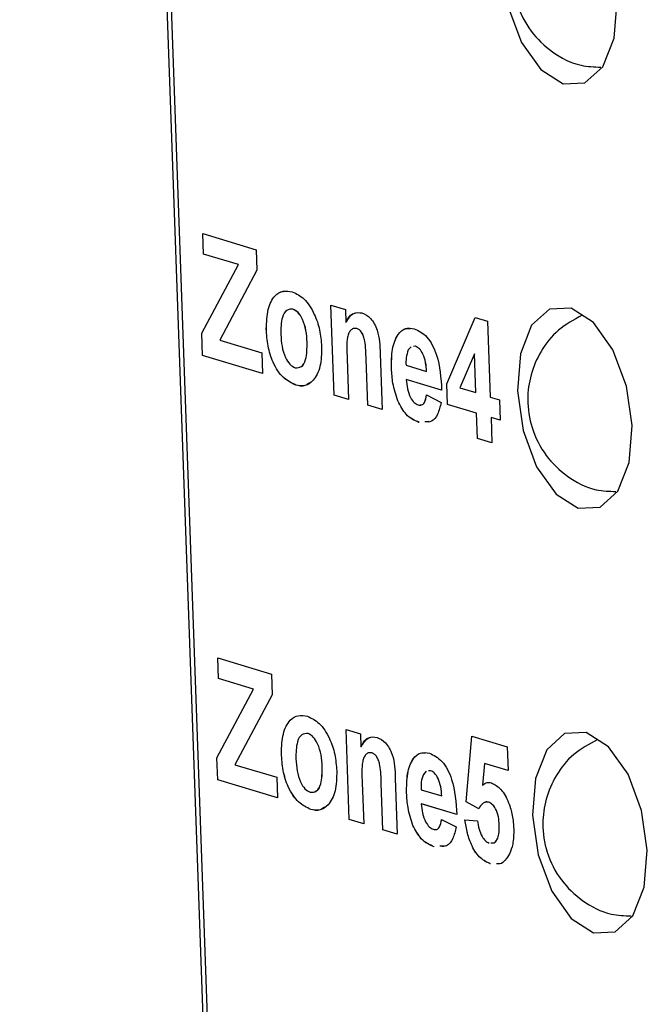
# Model space of a CAD drawing. Units: centimetres. Extents: x 1940 to 4342, y 981 to 2998.
# Drawn here: x 2773 to 2783, y 1647 to 1663 of the extents above; entities that cross this region are included whole.
import ezdxf

# ---------------------------------------------------------------- set-up
doc = ezdxf.new("R2010")
doc.units = ezdxf.units.CM
doc.layers.add('ML-5020 ANONS-ALARM MATRİX PANELİ', color=7, linetype='Continuous')

msp = doc.modelspace()

# ---------------------------------------------------------------- linework, layer by layer
at = {"layer": 'ML-5020 ANONS-ALARM MATRİX PANELİ', "lineweight": -3}
for p, q in [((2776.575, 1622.834), (2772.773, 1729.649)), ((2772.84, 1729.629), (2776.641, 1622.846)), ((2775.713, 1659.466), (2776.573, 1659.206)), ((2775.725, 1659.136), (2775.713, 1659.466)), ((2775.726, 1659.137), (2775.714, 1659.466)), ((2775.726, 1659.137), (2775.725, 1659.136)), ((2776.286, 1658.967), (2775.725, 1659.136)), ((2776.286, 1658.967), (2775.726, 1659.137)), ((2776.573, 1659.206), (2776.584, 1658.877)), ((2775.698, 1657.865), (2776.286, 1658.967)), ((2775.699, 1657.865), (2776.286, 1658.967)), ((2776.286, 1658.967), (2776.286, 1658.967)), ((2776.584, 1658.877), (2775.985, 1657.753)), ((2777.771, 1658.317), (2778.004, 1658.247)), ((2777.823, 1656.872), (2777.771, 1658.317)), ((2777.823, 1656.872), (2777.772, 1658.317)), ((2777.162, 1658.251), (2777.162, 1658.251)), ((2778.004, 1658.247), (2778.012, 1658.039)), ((2778.012, 1658.039), (2778.012, 1658.039)), ((2779.632, 1657.052), (2780.086, 1658.12)), ((2779.632, 1657.052), (2780.086, 1658.12)), ((2780.086, 1658.12), (2780.288, 1658.059)), ((2780.288, 1658.059), (2780.331, 1656.842)), ((2775.711, 1657.51), (2775.698, 1657.865)), ((2775.699, 1657.865), (2775.698, 1657.865)), ((2775.711, 1657.51), (2775.699, 1657.865)), ((2776.734, 1657.936), (2776.733, 1657.936)), ((2778.189, 1657.941), (2778.188, 1657.941)), ((2775.985, 1657.753), (2776.66, 1657.549)), ((2777.39, 1657.721), (2777.389, 1657.721)), ((2776.672, 1657.22), (2775.711, 1657.51)), ((2776.672, 1657.22), (2775.711, 1657.51)), ((2775.711, 1657.51), (2775.711, 1657.51)), ((2776.66, 1657.549), (2776.672, 1657.22)), ((2778.563, 1657.533), (2778.595, 1656.639)), ((2779.058, 1657.648), (2779.014, 1657.597)), ((2779.13, 1657.656), (2779.097, 1657.652)), ((2779.131, 1657.656), (2779.098, 1657.652)), ((2779.131, 1657.656), (2779.13, 1657.656)), ((2780.076, 1657.536), (2779.844, 1656.989)), ((2780.098, 1656.912), (2780.076, 1657.536)), ((2780.098, 1656.912), (2780.076, 1657.536)), ((2780.076, 1657.536), (2780.076, 1657.536)), ((2778.032, 1657.46), (2778.056, 1656.802)), ((2778.362, 1656.709), (2778.335, 1657.451)), ((2778.336, 1657.451), (2778.335, 1657.451)), ((2778.362, 1656.709), (2778.336, 1657.451)), ((2778.977, 1657.351), (2779.308, 1657.251)), ((2778.745, 1657.298), (2778.744, 1657.298)), ((2779.308, 1657.251), (2779.308, 1657.251)), ((2777.206, 1657.034), (2777.206, 1657.033)), ((2779.549, 1656.952), (2778.981, 1657.124)), ((2779.549, 1656.953), (2778.981, 1657.124)), ((2778.981, 1657.124), (2778.981, 1657.124)), ((2779.644, 1656.723), (2779.632, 1657.052)), ((2779.644, 1656.723), (2779.632, 1657.052)), ((2779.632, 1657.052), (2779.632, 1657.052)), ((2779.844, 1656.989), (2780.098, 1656.912)), ((2780.098, 1656.912), (2780.098, 1656.912)), ((2778.056, 1656.802), (2777.823, 1656.872)), ((2778.056, 1656.802), (2777.823, 1656.872)), ((2777.823, 1656.872), (2777.823, 1656.872)), ((2778.847, 1656.779), (2778.846, 1656.779)), ((2779.307, 1656.875), (2779.542, 1656.754)), ((2780.11, 1656.582), (2779.644, 1656.723)), ((2780.11, 1656.582), (2779.644, 1656.723)), ((2779.644, 1656.723), (2779.644, 1656.723)), ((2780.331, 1656.842), (2780.477, 1656.798)), ((2780.477, 1656.798), (2780.488, 1656.468)), ((2778.595, 1656.639), (2778.362, 1656.709)), ((2778.595, 1656.639), (2778.362, 1656.709)), ((2778.362, 1656.709), (2778.362, 1656.709)), ((2780.124, 1656.177), (2780.11, 1656.582)), ((2780.124, 1656.177), (2780.11, 1656.582)), ((2780.11, 1656.582), (2780.11, 1656.582)), ((2779.186, 1656.435), (2779.185, 1656.435)), ((2779.346, 1656.449), (2779.279, 1656.443)), ((2780.343, 1656.512), (2780.357, 1656.106)), ((2780.488, 1656.468), (2780.343, 1656.512)), ((2780.488, 1656.468), (2780.343, 1656.512)), ((2780.343, 1656.512), (2780.343, 1656.512)), ((2780.357, 1656.106), (2780.124, 1656.177)), ((2780.357, 1656.106), (2780.124, 1656.177)), ((2780.124, 1656.177), (2780.124, 1656.177)), ((2775.956, 1652.652), (2776.815, 1652.393)), ((2775.968, 1652.323), (2775.956, 1652.652)), ((2775.968, 1652.323), (2775.956, 1652.652)), ((2776.528, 1652.153), (2775.968, 1652.323)), ((2776.529, 1652.153), (2775.968, 1652.323)), ((2775.968, 1652.323), (2775.968, 1652.323)), ((2776.815, 1652.393), (2776.827, 1652.063)), ((2775.941, 1651.051), (2776.528, 1652.153)), ((2775.941, 1651.051), (2776.529, 1652.153)), ((2776.529, 1652.153), (2776.528, 1652.153)), ((2776.827, 1652.063), (2776.228, 1650.939)), ((2778.014, 1651.504), (2778.247, 1651.433)), ((2778.065, 1650.058), (2778.014, 1651.504)), ((2778.066, 1650.058), (2778.014, 1651.503)), ((2777.405, 1651.437), (2777.404, 1651.437)), ((2778.247, 1651.433), (2778.254, 1651.225)), ((2779.943, 1650.34), (2780.035, 1651.395)), ((2779.943, 1650.34), (2780.035, 1651.395)), ((2780.035, 1651.395), (2780.603, 1651.223)), ((2778.255, 1651.225), (2778.254, 1651.225)), ((2780.603, 1651.223), (2780.616, 1650.843)), ((2775.953, 1650.696), (2775.941, 1651.051)), ((2775.954, 1650.696), (2775.941, 1651.051)), ((2775.941, 1651.051), (2775.941, 1651.051)), ((2776.976, 1651.122), (2776.976, 1651.122)), ((2778.431, 1651.127), (2778.431, 1651.127)), ((2776.228, 1650.939), (2776.903, 1650.736)), ((2777.632, 1650.907), (2777.632, 1650.907)), ((2780.239, 1650.957), (2780.206, 1650.612)), ((2780.616, 1650.843), (2780.239, 1650.957)), ((2780.616, 1650.843), (2780.239, 1650.957)), ((2780.239, 1650.957), (2780.239, 1650.957)), ((2776.903, 1650.736), (2776.915, 1650.406)), ((2778.805, 1650.719), (2778.837, 1649.825)), ((2779.3, 1650.834), (2779.256, 1650.783)), ((2779.373, 1650.842), (2779.34, 1650.839)), ((2779.373, 1650.842), (2779.34, 1650.839)), ((2779.373, 1650.842), (2779.373, 1650.842)), ((2776.915, 1650.406), (2775.953, 1650.696)), ((2775.954, 1650.696), (2775.953, 1650.696)), ((2776.915, 1650.406), (2775.954, 1650.696)), ((2778.275, 1650.646), (2778.298, 1649.988)), ((2778.604, 1649.895), (2778.578, 1650.637)), ((2778.605, 1649.895), (2778.578, 1650.637)), ((2778.578, 1650.637), (2778.578, 1650.637)), ((2780.207, 1650.612), (2780.206, 1650.612)), ((2778.987, 1650.484), (2778.987, 1650.484)), ((2779.219, 1650.537), (2779.55, 1650.437)), ((2779.551, 1650.437), (2779.55, 1650.437)), ((2779.791, 1650.139), (2779.223, 1650.31)), ((2779.224, 1650.31), (2779.223, 1650.31)), ((2779.792, 1650.139), (2779.224, 1650.31)), ((2780.146, 1650.232), (2779.943, 1650.34)), ((2780.146, 1650.232), (2779.943, 1650.34)), ((2779.943, 1650.34), (2779.943, 1650.34)), ((2780.302, 1650.336), (2780.301, 1650.336)), ((2777.449, 1650.22), (2777.448, 1650.22)), ((2778.298, 1649.988), (2778.065, 1650.058)), ((2778.066, 1650.058), (2778.065, 1650.058)), ((2778.298, 1649.988), (2778.066, 1650.058)), ((2779.089, 1649.965), (2779.089, 1649.965)), ((2779.549, 1650.061), (2779.784, 1649.94)), ((2779.924, 1650.056), (2780.126, 1650.037)), ((2780.475, 1649.967), (2780.475, 1649.967)), ((2778.837, 1649.825), (2778.604, 1649.895)), ((2778.605, 1649.895), (2778.604, 1649.895)), ((2778.837, 1649.825), (2778.605, 1649.895)), ((2779.428, 1649.622), (2779.428, 1649.621)), ((2779.589, 1649.635), (2779.522, 1649.629)), ((2780.332, 1649.349), (2780.331, 1649.348)), ((2780.48, 1649.347), (2780.428, 1649.348))]:
    msp.add_line(p, q, dxfattribs=at)
at = {"layer": 'ML-5020 ANONS-ALARM MATRİX PANELİ', "lineweight": -3, "flags": 128}
for points in [[(2782.367, 1663.196), (2782.275, 1663.832), (2782.056, 1664.414), (2781.745, 1664.852), (2781.387, 1665.081), (2781.039, 1665.065), (2780.752, 1664.808), (2780.57, 1664.347), (2780.522, 1663.754), (2780.614, 1663.118), (2780.833, 1662.536), (2781.144, 1662.098), (2781.502, 1661.869), (2781.85, 1661.884), (2782.137, 1662.142), (2782.319, 1662.603), (2782.367, 1663.196)], [(2782.61, 1656.382), (2782.517, 1657.018), (2782.299, 1657.6), (2781.987, 1658.038), (2781.63, 1658.267), (2781.281, 1658.252), (2780.994, 1657.994), (2780.813, 1657.533), (2780.765, 1656.94), (2780.857, 1656.304), (2781.075, 1655.723), (2781.387, 1655.284), (2781.744, 1655.055), (2782.093, 1655.071), (2782.38, 1655.328), (2782.561, 1655.789), (2782.61, 1656.382)], [(2782.852, 1649.569), (2782.76, 1650.204), (2782.542, 1650.786), (2782.23, 1651.224), (2781.872, 1651.453), (2781.524, 1651.438), (2781.237, 1651.18), (2781.055, 1650.719), (2781.007, 1650.126), (2781.099, 1649.49), (2781.318, 1648.909), (2781.629, 1648.47), (2781.987, 1648.241), (2782.335, 1648.257), (2782.622, 1648.514), (2782.804, 1648.975), (2782.852, 1649.569)]]:
    msp.add_lwpolyline(points, dxfattribs=at)
at = {"layer": 'ML-5020 ANONS-ALARM MATRİX PANELİ', "lineweight": -3}
for points, knots in [([(2781.563, 1664.968), (2781.43, 1664.896), (2781.167, 1664.754), (2780.894, 1664.406), (2780.727, 1664.022), (2780.669, 1663.598), (2780.738, 1663.143), (2780.96, 1662.707), (2781.322, 1662.361), (2781.721, 1662.152), (2781.999, 1662.143), (2782.106, 1662.139)], [0, 0, 0, 0, 0.113169, 0.224707, 0.32711, 0.428057, 0.544045, 0.670976, 0.790611, 0.91975, 1, 1, 1, 1]), ([(2776.733, 1657.936), (2776.738, 1658.044), (2776.747, 1658.26), (2776.856, 1658.474), (2777.001, 1658.555), (2777.101, 1658.539), (2777.151, 1658.53)], [0, 0, 0, 0, 0.279624, 0.558762, 0.779225, 1, 1, 1, 1]), ([(2776.734, 1657.936), (2776.738, 1658.044), (2776.748, 1658.26), (2776.857, 1658.474), (2777.002, 1658.556), (2777.101, 1658.539), (2777.151, 1658.53)], [0, 0, 0, 0, 0.279624, 0.558762, 0.779225, 1, 1, 1, 1]), ([(2777.151, 1658.53), (2777.216, 1658.5), (2777.346, 1658.441), (2777.503, 1658.2), (2777.6, 1657.921), (2777.615, 1657.741), (2777.622, 1657.652)], [0, 0, 0, 0, 0.2800264, 0.5594451, 0.7795693, 1, 1, 1, 1]), ([(2777.162, 1658.251), (2777.126, 1658.252), (2777.055, 1658.254), (2776.97, 1658.104), (2776.968, 1657.944), (2776.967, 1657.846)], [0, 0, 0, 0, 0.279479, 0.55973, 1, 1, 1, 1]), ([(2777.39, 1657.721), (2777.386, 1657.784), (2777.378, 1657.909), (2777.325, 1658.082), (2777.247, 1658.209), (2777.191, 1658.237), (2777.162, 1658.251)], [0, 0, 0, 0, 0.281008, 0.560303, 0.780214, 1, 1, 1, 1]), ([(2777.389, 1657.721), (2777.385, 1657.784), (2777.377, 1657.909), (2777.325, 1658.082), (2777.247, 1658.208), (2777.19, 1658.237), (2777.162, 1658.251)], [0, 0, 0, 0, 0.281008, 0.560303, 0.780214, 1, 1, 1, 1]), ([(2778.012, 1658.039), (2778.051, 1658.1), (2778.12, 1658.211), (2778.224, 1658.198), (2778.27, 1658.192)], [0, 0, 0, 0, 0.559283, 1, 1, 1, 1]), ([(2778.012, 1658.039), (2778.049, 1658.108), (2778.09, 1658.186), (2778.153, 1658.186), (2778.159, 1658.186)], [0, 0, 0, 0, 0.8936231, 1, 1, 1, 1]), ([(2778.27, 1658.192), (2778.317, 1658.17), (2778.41, 1658.126), (2778.55, 1657.878), (2778.558, 1657.664), (2778.563, 1657.533)], [0, 0, 0, 0, 0.281241, 0.559513, 1, 1, 1, 1]), ([(2781.806, 1658.154), (2781.673, 1658.082), (2781.41, 1657.94), (2781.136, 1657.592), (2780.969, 1657.208), (2780.912, 1656.785), (2780.981, 1656.329), (2781.203, 1655.893), (2781.564, 1655.548), (2781.963, 1655.338), (2782.242, 1655.329), (2782.348, 1655.325)], [0, 0, 0, 0, 0.113169, 0.224706, 0.32711, 0.428058, 0.544044, 0.670976, 0.790611, 0.91975, 1, 1, 1, 1]), ([(2777.206, 1657.033), (2777.139, 1657.065), (2777.007, 1657.129), (2776.841, 1657.367), (2776.752, 1657.662), (2776.74, 1657.845), (2776.733, 1657.936)], [0, 0, 0, 0, 0.280351, 0.559246, 0.779202, 1, 1, 1, 1]), ([(2777.206, 1657.034), (2777.14, 1657.066), (2777.007, 1657.129), (2776.841, 1657.367), (2776.753, 1657.662), (2776.74, 1657.845), (2776.734, 1657.936)], [0, 0, 0, 0, 0.280351, 0.559246, 0.779202, 1, 1, 1, 1]), ([(2776.967, 1657.846), (2776.971, 1657.782), (2776.979, 1657.656), (2777.031, 1657.482), (2777.11, 1657.355), (2777.167, 1657.327), (2777.195, 1657.313)], [0, 0, 0, 0, 0.281006, 0.560309, 0.780246, 1, 1, 1, 1]), ([(2778.188, 1657.941), (2778.171, 1657.944), (2778.138, 1657.949), (2778.094, 1657.923), (2778.058, 1657.875), (2778.017, 1657.731), (2778.025, 1657.58), (2778.032, 1657.46)], [0, 0, 0, 0, 0.125123, 0.25021, 0.375316, 0.500314, 1, 1, 1, 1]), ([(2778.335, 1657.451), (2778.334, 1657.547), (2778.332, 1657.668), (2778.298, 1657.814), (2778.268, 1657.877), (2778.23, 1657.923), (2778.202, 1657.935), (2778.188, 1657.941)], [0, 0, 0, 0, 0.500474, 0.62539, 0.750224, 0.875026, 1, 1, 1, 1]), ([(2778.336, 1657.451), (2778.334, 1657.548), (2778.333, 1657.668), (2778.299, 1657.814), (2778.269, 1657.877), (2778.23, 1657.923), (2778.203, 1657.935), (2778.189, 1657.941)], [0, 0, 0, 0, 0.500474, 0.62539, 0.750224, 0.875026, 1, 1, 1, 1]), ([(2778.744, 1657.298), (2778.744, 1657.405), (2778.745, 1657.618), (2778.833, 1657.849), (2778.965, 1657.96), (2779.062, 1657.945), (2779.11, 1657.938)], [0, 0, 0, 0, 0.28061, 0.5596119, 0.7796212, 1, 1, 1, 1]), ([(2778.745, 1657.298), (2778.745, 1657.405), (2778.745, 1657.619), (2778.834, 1657.846), (2778.945, 1657.95), (2779.019, 1657.942), (2779.044, 1657.939)], [0, 0, 0, 0, 0.313377, 0.624958, 0.870658, 1, 1, 1, 1]), ([(2779.11, 1657.938), (2779.18, 1657.905), (2779.318, 1657.84), (2779.518, 1657.461), (2779.537, 1657.146), (2779.549, 1656.952)], [0, 0, 0, 0, 0.2807, 0.55996, 1, 1, 1, 1]), ([(2777.195, 1657.313), (2777.231, 1657.311), (2777.302, 1657.309), (2777.387, 1657.462), (2777.388, 1657.623), (2777.389, 1657.721)], [0, 0, 0, 0, 0.279394, 0.559625, 1, 1, 1, 1]), ([(2777.273, 1657.327), (2777.281, 1657.327), (2777.324, 1657.332), (2777.386, 1657.468), (2777.388, 1657.625), (2777.39, 1657.721)], [0, 0, 0, 0, 0.083764, 0.440072, 1, 1, 1, 1]), ([(2777.622, 1657.652), (2777.619, 1657.54), (2777.614, 1657.318), (2777.501, 1657.105), (2777.358, 1657.007), (2777.256, 1657.025), (2777.206, 1657.033)], [0, 0, 0, 0, 0.279693, 0.559132, 0.779393, 1, 1, 1, 1]), ([(2779.014, 1657.597), (2779, 1657.557), (2778.974, 1657.485), (2778.976, 1657.392), (2778.977, 1657.351)], [0, 0, 0, 0, 0.558285, 1, 1, 1, 1]), ([(2779.308, 1657.251), (2779.304, 1657.3), (2779.297, 1657.396), (2779.256, 1657.528), (2779.196, 1657.624), (2779.152, 1657.645), (2779.13, 1657.656)], [0, 0, 0, 0, 0.280984, 0.560279, 0.780218, 1, 1, 1, 1]), ([(2779.308, 1657.251), (2779.305, 1657.3), (2779.298, 1657.396), (2779.256, 1657.528), (2779.196, 1657.624), (2779.153, 1657.645), (2779.131, 1657.656)], [0, 0, 0, 0, 0.280984, 0.560279, 0.780218, 1, 1, 1, 1]), ([(2778.846, 1656.779), (2778.815, 1656.874), (2778.759, 1657.042), (2778.749, 1657.22), (2778.744, 1657.298)], [0, 0, 0, 0, 0.558844, 1, 1, 1, 1]), ([(2778.847, 1656.779), (2778.815, 1656.874), (2778.759, 1657.043), (2778.749, 1657.22), (2778.745, 1657.298)], [0, 0, 0, 0, 0.558844, 1, 1, 1, 1]), ([(2777.426, 1657.073), (2777.403, 1657.054), (2777.338, 1657.002), (2777.258, 1657.021), (2777.206, 1657.034)], [0, 0, 0, 0, 0.355699, 1, 1, 1, 1]), ([(2778.981, 1657.124), (2778.985, 1657.074), (2778.994, 1656.973), (2779.041, 1656.839), (2779.106, 1656.746), (2779.151, 1656.725), (2779.174, 1656.715)], [0, 0, 0, 0, 0.280699, 0.559804, 0.779804, 1, 1, 1, 1]), ([(2779.185, 1656.435), (2779.113, 1656.465), (2778.985, 1656.518), (2778.889, 1656.699), (2778.846, 1656.779)], [0, 0, 0, 0, 0.560547, 1, 1, 1, 1]), ([(2779.186, 1656.435), (2779.114, 1656.465), (2778.985, 1656.518), (2778.889, 1656.7), (2778.847, 1656.779)], [0, 0, 0, 0, 0.560547, 1, 1, 1, 1]), ([(2779.174, 1656.715), (2779.192, 1656.712), (2779.229, 1656.706), (2779.284, 1656.756), (2779.298, 1656.83), (2779.307, 1656.875)], [0, 0, 0, 0, 0.280683, 0.560528, 1, 1, 1, 1]), ([(2779.203, 1656.715), (2779.211, 1656.714), (2779.238, 1656.711), (2779.284, 1656.757), (2779.299, 1656.831), (2779.307, 1656.875)], [0, 0, 0, 0, 0.153899, 0.483068, 1, 1, 1, 1]), ([(2779.542, 1656.754), (2779.525, 1656.689), (2779.493, 1656.559), (2779.398, 1656.433), (2779.316, 1656.44), (2779.279, 1656.443)], [0, 0, 0, 0, 0.352979, 0.705191, 1, 1, 1, 1]), ([(2776.976, 1651.122), (2776.98, 1651.23), (2776.99, 1651.446), (2777.099, 1651.66), (2777.244, 1651.742), (2777.343, 1651.725), (2777.393, 1651.716)], [0, 0, 0, 0, 0.279624, 0.558762, 0.779225, 1, 1, 1, 1]), ([(2776.976, 1651.122), (2776.981, 1651.23), (2776.99, 1651.446), (2777.099, 1651.66), (2777.244, 1651.742), (2777.344, 1651.725), (2777.394, 1651.716)], [0, 0, 0, 0, 0.279624, 0.558762, 0.779225, 1, 1, 1, 1]), ([(2777.393, 1651.716), (2777.458, 1651.686), (2777.589, 1651.627), (2777.746, 1651.386), (2777.843, 1651.107), (2777.857, 1650.928), (2777.865, 1650.838)], [0, 0, 0, 0, 0.280026, 0.559443, 0.779567, 1, 1, 1, 1]), ([(2777.404, 1651.437), (2777.369, 1651.438), (2777.298, 1651.44), (2777.212, 1651.29), (2777.21, 1651.13), (2777.209, 1651.032)], [0, 0, 0, 0, 0.279479, 0.55973, 1, 1, 1, 1]), ([(2777.632, 1650.907), (2777.628, 1650.97), (2777.62, 1651.096), (2777.568, 1651.268), (2777.49, 1651.395), (2777.433, 1651.423), (2777.404, 1651.437)], [0, 0, 0, 0, 0.281008, 0.560303, 0.780214, 1, 1, 1, 1]), ([(2777.632, 1650.907), (2777.628, 1650.97), (2777.62, 1651.096), (2777.568, 1651.268), (2777.49, 1651.395), (2777.433, 1651.423), (2777.405, 1651.437)], [0, 0, 0, 0, 0.281008, 0.560303, 0.780214, 1, 1, 1, 1]), ([(2778.254, 1651.225), (2778.293, 1651.287), (2778.363, 1651.397), (2778.467, 1651.384), (2778.513, 1651.378)], [0, 0, 0, 0, 0.559283, 1, 1, 1, 1]), ([(2778.255, 1651.225), (2778.291, 1651.294), (2778.332, 1651.372), (2778.395, 1651.373), (2778.402, 1651.373)], [0, 0, 0, 0, 0.8936231, 1, 1, 1, 1]), ([(2778.513, 1651.378), (2778.559, 1651.356), (2778.652, 1651.312), (2778.792, 1651.064), (2778.801, 1650.85), (2778.805, 1650.719)], [0, 0, 0, 0, 0.281241, 0.559513, 1, 1, 1, 1]), ([(2782.048, 1651.34), (2781.916, 1651.268), (2781.652, 1651.126), (2781.379, 1650.778), (2781.212, 1650.394), (2781.154, 1649.971), (2781.223, 1649.515), (2781.445, 1649.079), (2781.807, 1648.734), (2782.206, 1648.524), (2782.484, 1648.515), (2782.591, 1648.511)], [0, 0, 0, 0, 0.113169, 0.224706, 0.32711, 0.428058, 0.544044, 0.670977, 0.790611, 0.91975, 1, 1, 1, 1]), ([(2777.448, 1650.22), (2777.382, 1650.252), (2777.249, 1650.315), (2777.083, 1650.553), (2776.995, 1650.848), (2776.982, 1651.031), (2776.976, 1651.122)], [0, 0, 0, 0, 0.280351, 0.559245, 0.779199, 1, 1, 1, 1]), ([(2777.449, 1650.22), (2777.382, 1650.252), (2777.25, 1650.315), (2777.084, 1650.553), (2776.995, 1650.848), (2776.982, 1651.031), (2776.976, 1651.122)], [0, 0, 0, 0, 0.280351, 0.559245, 0.779199, 1, 1, 1, 1]), ([(2777.209, 1651.032), (2777.213, 1650.968), (2777.221, 1650.842), (2777.274, 1650.668), (2777.352, 1650.541), (2777.409, 1650.513), (2777.438, 1650.499)], [0, 0, 0, 0, 0.281006, 0.560313, 0.780246, 1, 1, 1, 1]), ([(2778.431, 1651.127), (2778.414, 1651.13), (2778.38, 1651.136), (2778.336, 1651.109), (2778.3, 1651.061), (2778.259, 1650.917), (2778.268, 1650.766), (2778.275, 1650.646)], [0, 0, 0, 0, 0.125123, 0.250211, 0.375313, 0.500311, 1, 1, 1, 1]), ([(2778.578, 1650.637), (2778.577, 1650.734), (2778.575, 1650.854), (2778.541, 1651), (2778.511, 1651.063), (2778.472, 1651.109), (2778.445, 1651.121), (2778.431, 1651.127)], [0, 0, 0, 0, 0.500476, 0.625386, 0.750225, 0.875025, 1, 1, 1, 1]), ([(2778.578, 1650.637), (2778.577, 1650.734), (2778.575, 1650.854), (2778.541, 1651), (2778.511, 1651.063), (2778.473, 1651.109), (2778.445, 1651.121), (2778.431, 1651.127)], [0, 0, 0, 0, 0.500476, 0.625386, 0.750225, 0.875025, 1, 1, 1, 1]), ([(2778.987, 1650.484), (2778.987, 1650.591), (2778.987, 1650.804), (2779.076, 1651.035), (2779.208, 1651.146), (2779.305, 1651.131), (2779.353, 1651.124)], [0, 0, 0, 0, 0.280607, 0.559612, 0.779621, 1, 1, 1, 1]), ([(2778.987, 1650.484), (2778.987, 1650.591), (2778.988, 1650.805), (2779.077, 1651.032), (2779.188, 1651.136), (2779.261, 1651.128), (2779.286, 1651.125)], [0, 0, 0, 0, 0.313374, 0.624958, 0.870658, 1, 1, 1, 1]), ([(2779.353, 1651.124), (2779.422, 1651.091), (2779.561, 1651.026), (2779.761, 1650.648), (2779.78, 1650.332), (2779.791, 1650.139)], [0, 0, 0, 0, 0.2807, 0.55996, 1, 1, 1, 1]), ([(2777.438, 1650.499), (2777.473, 1650.498), (2777.545, 1650.495), (2777.63, 1650.648), (2777.631, 1650.809), (2777.632, 1650.907)], [0, 0, 0, 0, 0.279394, 0.559625, 1, 1, 1, 1]), ([(2777.515, 1650.513), (2777.524, 1650.514), (2777.566, 1650.518), (2777.628, 1650.654), (2777.631, 1650.811), (2777.632, 1650.907)], [0, 0, 0, 0, 0.083764, 0.440072, 1, 1, 1, 1]), ([(2777.865, 1650.838), (2777.862, 1650.726), (2777.856, 1650.504), (2777.743, 1650.291), (2777.6, 1650.193), (2777.499, 1650.211), (2777.448, 1650.22)], [0, 0, 0, 0, 0.279691, 0.559131, 0.779393, 1, 1, 1, 1]), ([(2779.256, 1650.783), (2779.242, 1650.743), (2779.217, 1650.672), (2779.218, 1650.578), (2779.219, 1650.537)], [0, 0, 0, 0, 0.558278, 1, 1, 1, 1]), ([(2779.551, 1650.437), (2779.547, 1650.486), (2779.54, 1650.582), (2779.499, 1650.714), (2779.439, 1650.81), (2779.395, 1650.831), (2779.373, 1650.842)], [0, 0, 0, 0, 0.280982, 0.560277, 0.780219, 1, 1, 1, 1]), ([(2779.55, 1650.437), (2779.547, 1650.486), (2779.54, 1650.582), (2779.498, 1650.714), (2779.438, 1650.81), (2779.395, 1650.831), (2779.373, 1650.842)], [0, 0, 0, 0, 0.280982, 0.560277, 0.780219, 1, 1, 1, 1]), ([(2780.206, 1650.612), (2780.231, 1650.629), (2780.274, 1650.66), (2780.325, 1650.652), (2780.348, 1650.648)], [0, 0, 0, 0, 0.559964, 1, 1, 1, 1]), ([(2780.207, 1650.612), (2780.231, 1650.632), (2780.259, 1650.654), (2780.292, 1650.651), (2780.297, 1650.651)], [0, 0, 0, 0, 0.85405, 1, 1, 1, 1]), ([(2780.348, 1650.648), (2780.401, 1650.62), (2780.506, 1650.565), (2780.624, 1650.352), (2780.692, 1650.122), (2780.702, 1649.977), (2780.708, 1649.905)], [0, 0, 0, 0, 0.279197, 0.558825, 0.779162, 1, 1, 1, 1]), ([(2779.089, 1649.965), (2779.057, 1650.06), (2779.002, 1650.229), (2778.991, 1650.406), (2778.987, 1650.484)], [0, 0, 0, 0, 0.558844, 1, 1, 1, 1]), ([(2779.089, 1649.965), (2779.058, 1650.06), (2779.002, 1650.229), (2778.992, 1650.406), (2778.987, 1650.484)], [0, 0, 0, 0, 0.558844, 1, 1, 1, 1]), ([(2777.669, 1650.259), (2777.646, 1650.241), (2777.581, 1650.189), (2777.5, 1650.208), (2777.449, 1650.22)], [0, 0, 0, 0, 0.355696, 1, 1, 1, 1]), ([(2779.223, 1650.31), (2779.228, 1650.26), (2779.236, 1650.159), (2779.284, 1650.025), (2779.349, 1649.932), (2779.394, 1649.911), (2779.416, 1649.901)], [0, 0, 0, 0, 0.280699, 0.559804, 0.779804, 1, 1, 1, 1]), ([(2780.301, 1650.336), (2780.284, 1650.338), (2780.249, 1650.344), (2780.192, 1650.311), (2780.163, 1650.262), (2780.146, 1650.232)], [0, 0, 0, 0, 0.280012, 0.560131, 1, 1, 1, 1]), ([(2780.302, 1650.336), (2780.284, 1650.34), (2780.263, 1650.346), (2780.245, 1650.335), (2780.242, 1650.334)], [0, 0, 0, 0, 0.8560225, 1, 1, 1, 1]), ([(2780.475, 1649.967), (2780.472, 1650.013), (2780.466, 1650.104), (2780.424, 1650.228), (2780.363, 1650.309), (2780.322, 1650.327), (2780.301, 1650.336)], [0, 0, 0, 0, 0.280894, 0.559435, 0.779481, 1, 1, 1, 1]), ([(2780.475, 1649.967), (2780.472, 1650.013), (2780.467, 1650.104), (2780.424, 1650.229), (2780.363, 1650.309), (2780.322, 1650.327), (2780.302, 1650.336)], [0, 0, 0, 0, 0.280894, 0.559435, 0.779481, 1, 1, 1, 1]), ([(2779.428, 1649.621), (2779.356, 1649.651), (2779.227, 1649.704), (2779.131, 1649.886), (2779.089, 1649.965)], [0, 0, 0, 0, 0.560547, 1, 1, 1, 1]), ([(2779.428, 1649.622), (2779.356, 1649.651), (2779.228, 1649.704), (2779.131, 1649.886), (2779.089, 1649.965)], [0, 0, 0, 0, 0.560547, 1, 1, 1, 1]), ([(2779.416, 1649.901), (2779.435, 1649.898), (2779.472, 1649.892), (2779.527, 1649.942), (2779.541, 1650.016), (2779.549, 1650.061)], [0, 0, 0, 0, 0.280682, 0.56052, 1, 1, 1, 1]), ([(2779.446, 1649.901), (2779.454, 1649.9), (2779.481, 1649.897), (2779.527, 1649.944), (2779.541, 1650.017), (2779.55, 1650.061)], [0, 0, 0, 0, 0.153899, 0.48306, 1, 1, 1, 1]), ([(2779.784, 1649.94), (2779.768, 1649.875), (2779.736, 1649.745), (2779.641, 1649.619), (2779.559, 1649.626), (2779.522, 1649.629)], [0, 0, 0, 0, 0.352979, 0.705191, 1, 1, 1, 1]), ([(2780.331, 1649.348), (2780.277, 1649.372), (2780.17, 1649.419), (2780.039, 1649.61), (2779.956, 1649.834), (2779.935, 1649.982), (2779.924, 1650.056)], [0, 0, 0, 0, 0.280094, 0.559168, 0.779377, 1, 1, 1, 1]), ([(2780.332, 1649.349), (2780.278, 1649.372), (2780.171, 1649.419), (2780.039, 1649.61), (2779.956, 1649.835), (2779.935, 1649.982), (2779.924, 1650.056)], [0, 0, 0, 0, 0.280094, 0.559168, 0.779377, 1, 1, 1, 1]), ([(2780.126, 1650.037), (2780.133, 1649.993), (2780.146, 1649.903), (2780.193, 1649.79), (2780.251, 1649.71), (2780.291, 1649.69), (2780.311, 1649.681)], [0, 0, 0, 0, 0.2803341, 0.5599484, 0.7800249, 1, 1, 1, 1]), ([(2780.341, 1649.683), (2780.358, 1649.682), (2780.402, 1649.679), (2780.452, 1649.746), (2780.476, 1649.854), (2780.475, 1649.929), (2780.475, 1649.967)], [0, 0, 0, 0, 0.193404, 0.505859, 0.75247, 1, 1, 1, 1]), ([(2780.342, 1649.683), (2780.358, 1649.682), (2780.403, 1649.679), (2780.452, 1649.747), (2780.476, 1649.854), (2780.475, 1649.929), (2780.475, 1649.967)], [0, 0, 0, 0, 0.193404, 0.505859, 0.75247, 1, 1, 1, 1]), ([(2780.708, 1649.905), (2780.706, 1649.82), (2780.704, 1649.669), (2780.659, 1649.557), (2780.639, 1649.507)], [0, 0, 0, 0, 0.559398, 1, 1, 1, 1]), ([(2780.639, 1649.507), (2780.593, 1649.433), (2780.534, 1649.337), (2780.448, 1649.346), (2780.428, 1649.348)], [0, 0, 0, 0, 0.77218, 1, 1, 1, 1])]:
    msp.add_open_spline(points, degree=3, knots=knots, dxfattribs=at)

doc.saveas('drawing.dxf')
